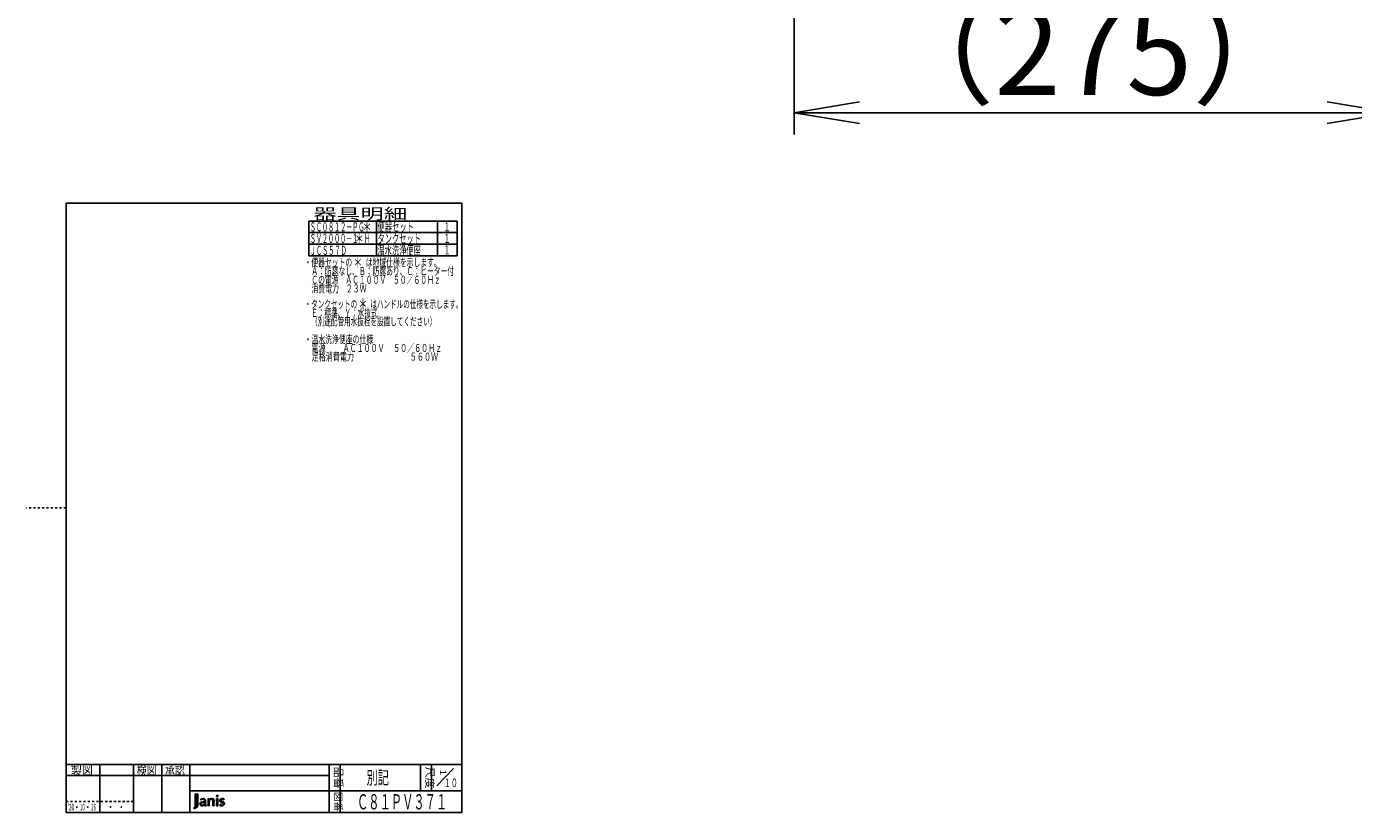
# Model space of a CAD drawing. Extents: x 0 to 1997, y 8 to 2789.
# Drawn here: x 0 to 610, y 8 to 370 of the extents above; entities that cross this region are included whole.
import ezdxf
from ezdxf.enums import TextEntityAlignment as Align

# ---------------------------------------------------------------- set-up
doc = ezdxf.new("R2010")
doc.units = 0
doc.linetypes.add('EXLTYPE2', pattern=[2, 1, -1])
doc.layers.get('0').update_dxf_attribs({"linetype": 'CONTINUOUS'})
doc.layers.get('DEFPOINTS').update_dxf_attribs({"linetype": 'CONTINUOUS'})
doc.layers.add('便器', color=7, linetype='CONTINUOUS')
doc.layers.add('枠', color=7, linetype='CONTINUOUS')
doc.styles.add('EXCADDIM1', font='monotxt', dxfattribs={"width": 0.84, "bigfont": 'extfont'})
doc.styles.add('EXCADSTD', font='monotxt', dxfattribs={"bigfont": 'extfont'})
doc.styles.add('EXCADVERT', font='monotxt', dxfattribs={"bigfont": 'extfont'})
doc.styles.get("Standard").update_dxf_attribs({"font": 'monotxt', "bigfont": 'extfont'})
doc.dimstyles.new('ISO-25', dxfattribs={"dimtxt": 2.5, "dimasz": 2.5, "dimexe": 1.25, "dimexo": 0.625, "dimtad": 1, "dimtxsty": 'STANDARD', "dimcen": 2.5, "dimazin": 3, "dimtfac": 1, "dimtmove": 0, "dimatfit": 3})

# ---------------------------------------------------------------- blocks, each defined once
blk = doc.blocks.new('EX_NORM')
at = {"color": 0, "linetype": 'CONTINUOUS'}
for q in [(-1, 0.167), (-1, 0), (-1, -0.167)]:
    blk.add_line((0, 0), q, dxfattribs=at)
blk = doc.blocks.new('*D23')
at = {"layer": 'DEFPOINTS', "color": 0}
for p in [(353, 501), (628, 403), (353, 330)]:
    blk.add_point(p, dxfattribs=at)
at = {"layer": '便器', "color": 3, "linetype": 'CONTINUOUS'}
for p, q in [((353, 494), (353, 320)), ((598, 330), (383, 330))]:
    blk.add_line(p, q, dxfattribs=at)
at = {"layer": '便器', "color": 3, "xscale": 30, "yscale": 30, "zscale": 30, "rotation": 180}
blk.add_blockref('EX_NORM', (353, 330), dxfattribs=at)
at = {"layer": '便器', "color": 3, "xscale": 30, "yscale": 30, "zscale": 30}
blk.add_blockref('EX_NORM', (628, 330), dxfattribs=at)
at = {"layer": '便器', "color": 2, "insert": (490.5, 353), "char_height": 40, "attachment_point": 5, "style": 'EXCADDIM1'}
blk.add_mtext('（275）', dxfattribs=at)

msp = doc.modelspace()

# ---------------------------------------------------------------- hatches: boundary and pattern name
at = {"layer": '枠', "linetype": 'CONTINUOUS'}
for points in [[(77.523, 11.622, -0.0173622), (77.531, 16.918, -0.0267628), (77.531, 16.918, 0.0737939), (78.823, 16.924, 0.0183879), (78.771, 12.148, -0.1144749), (78.562, 11.142, -0.1929163), (77.566, 10.361, -0.0603888), (77.039, 10.229), (76.915, 10.605, 0.0860918), (77.284, 10.802, 0.1331843)], [(83.437, 11.51, -0.0386228), (83.431, 14.765, -0.0398708), (84.021, 14.767, -0.1256886), (83.994, 14.215, -0.0367816), (83.994, 14.215, -0.2680215), (85.186, 14.833, -0.2571134), (86.001, 14.43, -0.1522526), (86.208, 13.76, -0.0158825), (86.193, 11.507, -0.0285251), (85.623, 11.507, -0.0452213), (85.652, 13.589, -0.0315567), (85.475, 14.204, -0.1476272), (84.323, 14.292, -0.3908145), (83.998, 13.484, -0.204626), (83.998, 13.484), (84.049, 11.505, -0.0304996)], [(90.823, 14.634, -0.0009362), (90.823, 14.634, 0.0681165), (90.66, 14.143), (90.043, 14.565, -0.3021126), (90.043, 14.565), (89.421, 14.088, -0.3704245), (89.421, 14.088), (89.454, 13.77, -0.0262822), (89.837, 13.463, -0.1800606), (90.449, 13.277, -0.0298131), (90.449, 13.277, -0.3153987), (91.012, 12.632), (91.009, 12.344, -0.3510306), (89.922, 11.433), (89.605, 11.433, -0.1053356), (88.903, 11.635, 0.1188608), (89.031, 12.148), (89.801, 11.676, -0.2447574), (89.801, 11.676), (90.543, 12.195, -0.3734163), (90.543, 12.195), (90.274, 12.715, -0.2612198), (89.646, 12.943, -0.0572748), (89.646, 12.943, -0.1189659), (89.146, 13.236, -0.2005227), (88.937, 13.707), (88.933, 13.886, -0.2622894), (89.47, 14.706, -0.0988461), (89.972, 14.827), (90.159, 14.827, -0.0920156)]]:
    msp.add_hatch(color=3, dxfattribs=at).paths.add_polyline_path(points)
h = msp.add_hatch(color=3, dxfattribs=at)
h.paths.add_polyline_path([(80.067, 14.436, -0.1769428), (80.067, 14.436), (80.067, 14.072), (80.155, 14.072, -0.2075336), (80.725, 14.499, -0.1226605), (81.228, 14.51, -0.3213716), (81.749, 13.871, -0.064704), (81.751, 13.533, -0.2577989), (81.645, 13.405, -0.0566026), (81.419, 13.326, -0.0166742), (80.587, 13.168, 0.1186092), (80.038, 12.905, 0.1699204), (79.799, 12.505, 0.1006533), (79.777, 12.159, 0.1675695), (79.994, 11.694, 0.137698), (80.387, 11.466, 0.0719814), (80.566, 11.437), (80.84, 11.437, 0.1944607), (81.749, 11.905, 0.1288538), (81.841, 11.675, 0.2098387), (82.141, 11.51), (82.358, 11.508, 0.094501), (82.672, 11.575), (82.672, 11.732, -0.239574), (82.398, 11.73, -0.2502312), (82.263, 11.984, -0.0104344), (82.281, 13.876, 0.4051016)])
h.paths.add_polyline_path([(81.764, 13.203, -0.0339435), (81.764, 13.203, -0.000111), (81.735, 12.168, -0.2253076), (81.026, 11.695), (80.853, 11.695, -0.3657968), (80.337, 12.243), (80.337, 12.439, -0.2530798), (80.686, 12.921, -0.0724474)])
h = msp.add_hatch(color=3, dxfattribs=at)
edge = h.paths.add_edge_path()
edge.add_arc((87.679, 15.958), 0.357, 0, 360)
h.paths.add_polyline_path([(87.359, 14.77, 0.1200284), (87.98, 11.506, -0.0401821), (87.36, 11.504, -0.0237522)])

# ---------------------------------------------------------------- linework, layer by layer
at = {"layer": '枠', "color": 7, "linetype": 'CONTINUOUS'}
for p, q in [((18.15, 288.4), (200.15, 288.4)), ((18.15, 8.4), (18.15, 288.4)), ((200.15, 8.4), (200.15, 288.4)), ((18.15, 30.4), (200.15, 30.4)), ((18.15, 8.4), (200.15, 8.4))]:
    msp.add_line(p, q, dxfattribs=at)
at = {"layer": '枠', "color": 6, "linetype": 'CONTINUOUS'}
for p, q in [((129.85, 280.2), (197.95, 280.2)), ((129.85, 280.2), (129.85, 264.3)), ((129.85, 274.9), (197.95, 274.9)), ((160.95, 264.3), (160.95, 280.2)), ((188.95, 280.2), (188.95, 264.3)), ((197.95, 264.3), (197.95, 280.2)), ((129.85, 269.6), (197.95, 269.6)), ((129.85, 264.3), (197.95, 264.3)), ((18.15, 25.4), (139.15, 25.4)), ((33.65, 30.4), (33.65, 8.4)), ((49.15, 30.4), (49.15, 8.4)), ((62.15, 30.4), (62.15, 8.4)), ((75.15, 30.4), (75.15, 8.4)), ((139.15, 30.4), (139.15, 8.4)), ((144.15, 30.4), (144.15, 8.4)), ((181.15, 30.4), (181.15, 18.4)), ((186.15, 30.4), (186.15, 18.4)), ((188.615, 20.7), (196.349, 28.57)), ((200.15, 18.4), (75.15, 18.4))]:
    msp.add_line(p, q, dxfattribs=at)
at = {"layer": '枠', "color": 6, "linetype": 'EXLTYPE2'}
for p, q in [((18.15, 148.4), (0, 148.4)), ((18.15, 13.4), (49.15, 13.4))]:
    msp.add_line(p, q, dxfattribs=at)
at = {"layer": '枠', "color": 3, "linetype": 'CONTINUOUS'}
for p, q in [((80.067, 14.436), (80.067, 14.072)), ((80.067, 14.072), (80.155, 14.072)), ((80.337, 12.439), (80.337, 12.243)), ((83.998, 13.484), (83.998, 12.405)), ((88.933, 13.886), (88.937, 13.707)), ((89.421, 14.088), (89.412, 13.911)), ((89.934, 14.562), (90.043, 14.565)), ((90.159, 14.827), (89.972, 14.827)), ((90.537, 12.351), (90.543, 12.195)), ((90.574, 14.143), (90.66, 14.143)), ((91.012, 12.632), (91.009, 12.344)), ((77.039, 10.229), (76.915, 10.605)), ((80.566, 11.437), (80.84, 11.437)), ((80.853, 11.695), (81.026, 11.695)), ((82.141, 11.51), (82.358, 11.51)), ((82.672, 11.575), (82.672, 11.732)), ((89.119, 12.148), (89.031, 12.148)), ((89.605, 11.433), (89.922, 11.433)), ((89.801, 11.676), (89.963, 11.676))]:
    msp.add_line(p, q, dxfattribs=at)
msp.add_circle((87.679, 15.958), 0.357, dxfattribs=at)
at = {"layer": '枠', "color": 6, "linetype": 'CONTINUOUS'}
for centre in [(23.15, 10.9), (28.15, 10.9), (38.65, 10.9), (43.65, 10.9)]:
    msp.add_circle(centre, 0.1, dxfattribs=at)
at = {"layer": '枠', "color": 3, "linetype": 'CONTINUOUS'}
for centre, radius, start, end in [((28.084, 14.352), 49.514, 356.839024, 2.971134), ((78.159, 21.274), 4.401, 261.79862, 278.680338), ((143.704, 13.83), 64.955, 177.269593, 181.483312), ((80.641, 12.278), 0.872, 164.858946, 187.849563), ((80.49, 12.364), 0.705, 129.834489, 168.408945), ((80.86, 11.896), 1.301, 102.098845, 129.155671), ((81.177, 13.062), 1.767, 88.770004, 128.906863), ((80.933, 13.629), 0.895, 103.426795, 150.324261), ((80.957, 12.358), 0.625, 115.740369, 172.549174), ((80.92, 12.275), 0.583, 183.070779, 263.440202), ((78.635, 25.712), 12.695, 278.843834, 282.664918), ((81.507, 11.183), 1.922, 98.712717, 115.287472), ((80.998, 13.494), 1.042, 77.231433, 105.203416), ((81.257, 13.802), 1.027, 4.148223, 92.360009), ((80.611, 17.175), 4.136, 278.408846, 286.185142), ((81.043, 13.827), 0.707, 3.53764, 74.801357), ((81.184, 14.364), 1.064, 282.719583, 295.678111), ((81.582, 13.565), 0.172, 291.52049, 349.34459), ((-2247.152, 76.533), 2329.776, 358.416901, 358.442342), ((80.451, 13.692), 1.311, 353.031525, 7.839948), ((127.615, 12.493), 45.355, 178.252664, 180.643956), ((83.721, 15.922), 1.193, 255.934199, 284.589644), ((63.062, 13.099), 20.437, 355.540524, 4.673399), ((87.756, 14.308), 3.762, 172.987521, 181.413439), ((85.125, 13.493), 1.342, 87.420683, 147.436152), ((91.391, 12.392), 7.395, 179.897746, 186.885568), ((85.107, 13.508), 1.108, 134.978748, 181.236987), ((84.851, 13.624), 0.852, 42.916445, 128.301554), ((85.227, 13.892), 0.942, 34.843937, 92.520707), ((84.544, 13.603), 1.107, 359.249502, 32.84055), ((69.162, 12.778), 16.51, 355.586245, 2.816116), ((85.029, 13.763), 1.179, 359.865834, 34.493634), ((102.516, 12.291), 16.342, 176.213178, 182.748883), ((80.069, 13.533), 6.143, 358.477528, 2.117232), ((87.665, 16.053), 1.319, 256.62095, 283.998458), ((65.219, 13.133), 22.201, 355.794035, 4.22965), ((108.275, 13.119), 20.359, 175.338761, 184.542859), ((89.93, 13.82), 0.998, 117.4084, 176.196469), ((89.606, 13.722), 0.669, 181.23939, 226.594292), ((90.003, 14.124), 1.234, 226.040239, 253.177667), ((90.78, 14.238), 1.407, 193.437578, 199.459638), ((89.954, 14.027), 0.536, 92.114044, 173.417505), ((90.057, 14.131), 0.704, 210.950134, 251.779473), ((90.027, 13.51), 1.32, 92.383016, 114.963529), ((88.967, 10.095), 2.928, 63.490502, 76.602592), ((91.704, 18.494), 5.366, 249.642073, 256.472705), ((89.897, 12.567), 1.135, 271.294877, 348.665416), ((89.991, 13.954), 0.613, 17.924522, 85.165433), ((90.135, 13.817), 1.011, 67.66152, 88.690732), ((90.081, 12.298), 0.459, 6.538924, 65.097561), ((90.27, 12.552), 0.746, 6.154263, 76.175099), ((122.214, 95.803), 87.028, 248.642211, 248.856778), ((92.534, 13.79), 1.907, 153.759192, 169.346276), ((76.533, 11.768), 1.223, 288.171519, 307.853783), ((76.76, 12.472), 2.26, 277.090103, 290.913415), ((76.759, 11.334), 0.748, 314.592391, 344.937407), ((70.564, 11.973), 6.967, 353.127476, 357.106204), ((77.089, 11.994), 1.701, 286.296612, 329.973223), ((76.499, 12.096), 2.273, 335.18606, 1.308076), ((80.559, 12.24), 0.786, 185.958613, 224.009199), ((80.596, 12.281), 0.841, 224.289751, 255.650594), ((80.579, 12.07), 0.633, 252.338487, 268.806998), ((80.716, 12.795), 1.364, 275.215879, 319.233642), ((80.882, 12.678), 0.994, 278.33351, 329.122146), ((82.233, 11.965), 0.488, 187.116764, 216.486055), ((82.179, 11.934), 0.426, 217.408148, 264.811866), ((82.568, 11.983), 0.305, 179.911755, 236.106599), ((82.34, 12.365), 0.857, 271.222054, 292.815951), ((82.532, 12.001), 0.302, 243.619169, 297.509776), ((83.708, 7.551), 3.969, 85.070996, 93.9183), ((85.908, 8.36), 3.16, 84.821552, 95.178448), ((87.691, 4.98), 6.533, 87.465751, 92.908323), ((87.903, 12.158), 1.128, 332.398752, 359.512439), ((89.729, 13.182), 1.753, 241.882958, 265.93541), ((89.914, 12.567), 0.898, 207.768988, 262.781728), ((89.954, 12.27), 0.594, 270.886739, 352.792538)]:
    msp.add_arc(centre, radius, start, end, dxfattribs=at)

# ---------------------------------------------------------------- texts
at = {"layer": '枠', "color": 2, "linetype": 'CONTINUOUS', "style": 'EXCADSTD'}
for s, height, width, p, p2 in [('器具明細', 5, 2.629565, (131.85, 281.1), (175.05, 281.1)), ('ＳＣ０８１２－ＰＧ', 4.2, 0.789308, (130.25, 275.45), (155.35, 275.45)), ('便器セット', 4.2, 0.965517, (161.35, 275.45), (178.15, 275.45)), ('タンクセット', 4.2, 0.952381, (161.35, 270.01), (181.35, 270.01)), ('１', 4.2, 1.066667, (191.73, 275.45), (194.93, 275.45)), ('ＳＶ２０００－１\u3000Ｈ', 4.2, 0.785311, (130.25, 270.15), (158.05, 270.15)), ('ＪＣＳ５７Ｄ', 4.2, 0.809524, (130.23, 264.68), (147.23, 264.68)), ('温水洗浄便座', 4.2, 0.952381, (161.33, 264.68), (181.33, 264.68)), ('１', 4.2, 1.066667, (191.73, 270.15), (194.93, 270.15)), ('１', 4.2, 1.066667, (191.73, 264.85), (194.93, 264.85)), ('・便器セットの\u3000\u3000は地域仕様を示します。', 3.7, 0.995231, (127.811, 259.393), (190.411, 259.393)), ('\u3000Ａ：防露なし、Ｂ：防露あり、Ｃ：ヒーター付\u3000', 3.7, 0.992898, (127.811, 255.393), (199.711, 255.393)), ('\u3000消費電力\u3000２３Ｗ', 3.7, 1.017338, (127.811, 247.393), (156.311, 247.393)), ('\u3000Ｃの電源\u3000ＡＣ１００Ｖ\u3000５０／６０Ｈｚ', 3.7, 0.995231, (127.811, 251.393), (190.411, 251.393)), ('・タンクセットの\u3000\u3000はハンドルの仕様を示します。', 3.7, 0.960499, (127.811, 240.193), (200.411, 240.193)), ('\u3000Ｅ：標準、Ｙ：水抜式', 3.7, 0.977963, (127.811, 236.193), (161.411, 236.193)), ('\u3000（別途配管用水抜栓を設置してください）', 3.7, 0.963434, (127.811, 232.193), (188.411, 232.193)), ('・温水洗浄便座の仕様', 3.7, 1.013284, (127.811, 224.043), (159.411, 224.043)), ('\u3000定格消費電力\u3000\u3000\u3000\u3000 \u3000  \u3000\u3000 ５６０Ｗ', 3.7, 0.86046, (127.811, 216.043), (189.211, 216.043)), ('\u3000電源\u3000 \u3000 ＡＣ１００Ｖ\u3000 ５０／６０Ｈｚ', 3.7, 0.893001, (127.811, 220.043), (191.061, 220.043)), ('製図', 4.5, 1.425822, (20.4, 25.65), (30.483, 25.65)), ('検図', 4.5, 1.296202, (50.65, 25.65), (59.816, 25.65)), ('承認', 4.5, 1.296202, (63.65, 25.65), (72.816, 25.65)), ('別記', 6, 1.08881, (156.35, 21.4), (166.616, 21.4)), ('１０', 4, 1.020759, (191.878, 20.035), (198.294, 20.035))]:
    msp.add_text(s, height=height, dxfattribs=dict(at, width=width)).set_placement(p, p2, align=Align.FIT)
at = {"layer": '枠', "color": 7, "linetype": 'CONTINUOUS', "style": 'EXCADSTD'}
for s, height, width, p, p2 in [('＊', 5, 1.12, (150.95, 269.67), (154.95, 269.67)), ('＊', 5, 1.12, (154.55, 275.05), (158.55, 275.05)), ('＊', 5, 1.12, (150.311, 258.743), (154.311, 258.743)), ('＊', 5, 1.12, (152.66, 239.6), (156.66, 239.6)), ('Ｃ８１ＰＶ３７１', 7, 0.882979, (151.925, 9.795), (193.425, 9.795))]:
    msp.add_text(s, height=height, dxfattribs=dict(at, width=width)).set_placement(p, p2, align=Align.FIT)
at = {"layer": '枠', "color": 2, "linetype": 'CONTINUOUS', "style": 'EXCADVERT'}
for s, height, p, p2 in [('品番', 3.8182, (141.65, 29.4), (141.65, 19.4)), ('尺度', 3.8182, (183.65, 29.4), (183.65, 19.4)), ('１', 4, (190.05, 28.8), (190.05, 24.8)), ('図番', 3.4364, (141.65, 17.9), (141.65, 8.9))]:
    msp.add_text(s, height=height, dxfattribs=at).set_placement(p, p2, align=Align.ALIGNED)
at = {"layer": '枠', "color": 6, "linetype": 'CONTINUOUS', "style": 'EXCADSTD'}
for s, width, p, p2 in [("'20", 0.468978, (18.784, 9.345), (21.933, 9.345)), ('10', 0.408649, (24.582, 9.345), (26.742, 9.345)), ('26', 0.408649, (29.739, 9.345), (31.899, 9.345))]:
    msp.add_text(s, height=3, dxfattribs=dict(at, width=width)).set_placement(p, p2, align=Align.FIT)

# ---------------------------------------------------------------- dimensions: what is measured, and where the dimension line sits
at = {"layer": '便器', "color": 3, "linetype": 'CONTINUOUS'}
dim = msp.add_linear_dim(base=(353, 330), p1=(628, 403), p2=(353, 501), text='（275）', dimstyle='ISO-25', override={"dimtxt": 40, "dimasz": 30, "dimexe": 10, "dimexo": 7, "dimgap": 0, "dimtad": 1, "dimjust": 0, "dimtih": 0, "dimtoh": 0, "dimdec": 1, "dimzin": 8, "dimlunit": 2, "dimtxsty": 'EXCADDIM1', "dimblk1": 'EX_NORM', "dimblk2": 'EX_NORM', "dimsah": 1, "dimse1": 1, "dimse2": 0, "dimclrd": 3, "dimclre": 3, "dimclrt": 2, "dimtmove": 2}, dxfattribs=at)
dim.commit()
dim.dimension.update_dxf_attribs({"geometry": '*D23', "text_midpoint": (490.5, 353), "dimtype": 160})

doc.saveas('drawing.dxf')
